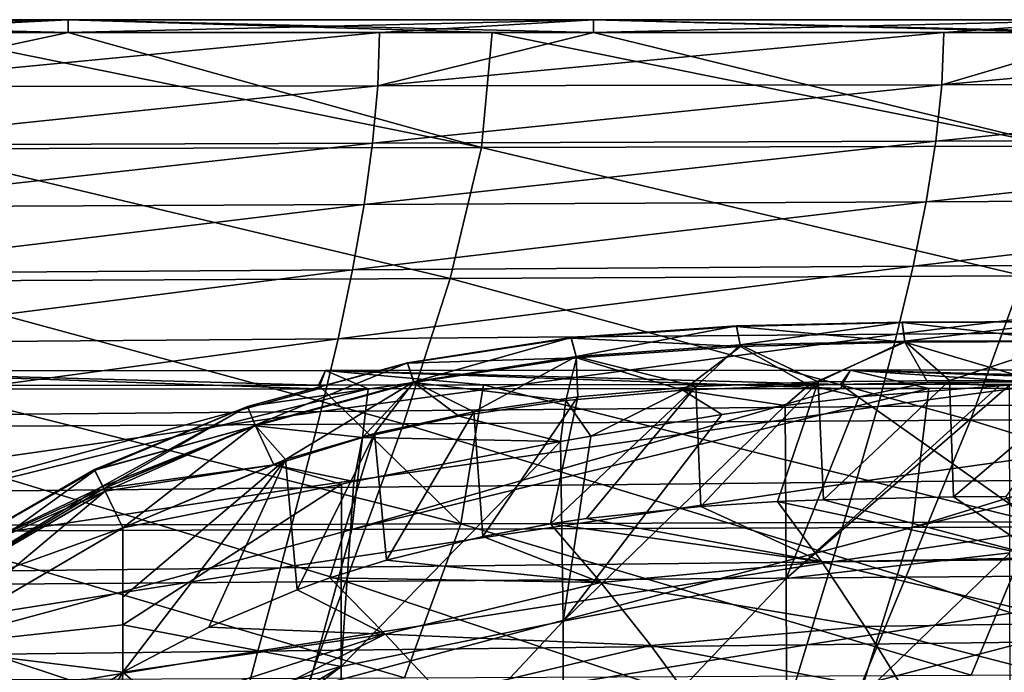
# Model space of a CAD drawing. Units: millimetres. Extents: x -115 to 25, y -25 to 25.
# Drawn here: x -53 to -43, y 11 to 18 of the extents above; entities that cross this region are included whole.
import ezdxf

# ---------------------------------------------------------------- set-up
doc = ezdxf.new("R2010")
doc.units = ezdxf.units.MM
doc.header["$LTSCALE"] = 33.374815
for name, color, linetype in [('1307', 7, 'CONTINUOUS'), ('1308', 7, 'CONTINUOUS'), ('1309', 7, 'CONTINUOUS'), ('1311', 7, 'CONTINUOUS'), ('1315', 7, 'CONTINUOUS'), ('1317', 7, 'CONTINUOUS'), ('1318', 7, 'CONTINUOUS'), ('1321', 7, 'CONTINUOUS'), ('1324', 7, 'CONTINUOUS'), ('1391', 7, 'CONTINUOUS'), ('1396', 7, 'CONTINUOUS'), ('1435', 7, 'CONTINUOUS'), ('1437', 7, 'CONTINUOUS'), ('1445', 7, 'CONTINUOUS'), ('1493', 7, 'CONTINUOUS')]:
    doc.layers.add(name, color=color, linetype=linetype)

msp = doc.modelspace()

# ---------------------------------------------------------------- linework, layer by layer
at = {"layer": '1307', "linetype": 'CONTINUOUS'}
for points in [[(-47.3436, 13.9117, 134.654), (-46.2168, 14.0084, 134.655), (-47.6047, 12.6987, 133.8191), (-47.3436, 13.9117, 134.654)], [(-47.6047, 12.6987, 133.8191), (-46.2168, 14.0084, 134.655), (-47.2589, 12.75, 133.8191), (-47.6047, 12.6987, 133.8191)], [(-47.2589, 12.75, 133.8191), (-46.2168, 14.0084, 134.655), (-46.1693, 12.8657, 133.8191), (-47.2589, 12.75, 133.8191)], [(-46.2168, 14.0084, 134.655), (-45.0509, 14.0537, 134.6564), (-46.1693, 12.8657, 133.8191), (-46.2168, 14.0084, 134.655)], [(-46.1693, 12.8657, 133.8191), (-45.0509, 14.0537, 134.6564), (-45.4392, 12.9117, 133.8191), (-46.1693, 12.8657, 133.8191)], [(-45.4392, 12.9117, 133.8191), (-45.0509, 14.0537, 134.6564), (-45.001, 12.9301, 133.8191), (-45.4392, 12.9117, 133.8191)], [(-45.0509, 14.0537, 134.6564), (-43.8, 14.0647, 134.6584), (-45.001, 12.9301, 133.8191), (-45.0509, 14.0537, 134.6564)], [(-45.001, 12.9301, 133.8191), (-43.8, 14.0647, 134.6584), (-43.761, 12.9559, 133.8191), (-45.001, 12.9301, 133.8191)], [(-43.8, 14.0647, 134.6584), (-42.4632, 14.0596, 134.6614), (-43.761, 12.9559, 133.8191), (-43.8, 14.0647, 134.6584)], [(-43.761, 12.9559, 133.8191), (-42.4632, 14.0596, 134.6614), (-43.2643, 12.9591, 133.8191), (-43.761, 12.9559, 133.8191)], [(-48.3342, 13.7668, 134.6534), (-47.3436, 13.9117, 134.654), (-48.2486, 12.5808, 133.8191), (-48.3342, 13.7668, 134.6534)], [(-48.2486, 12.5808, 133.8191), (-47.3436, 13.9117, 134.654), (-47.6047, 12.6987, 133.8191), (-48.2486, 12.5808, 133.8191)], [(-49.2803, 13.5622, 134.6529), (-48.3342, 13.7668, 134.6534), (-49.1661, 12.3543, 133.8191), (-49.2803, 13.5622, 134.6529)], [(-49.1661, 12.3543, 133.8191), (-48.3342, 13.7668, 134.6534), (-48.2486, 12.5808, 133.8191), (-49.1661, 12.3543, 133.8191)], [(-50.1286, 13.3132, 134.6526), (-49.2803, 13.5622, 134.6529), (-50.0181, 12.0727, 133.8191), (-50.1286, 13.3132, 134.6526)], [(-50.0181, 12.0727, 133.8191), (-49.2803, 13.5622, 134.6529), (-49.7065, 12.1844, 133.8191), (-50.0181, 12.0727, 133.8191)], [(-49.7065, 12.1844, 133.8191), (-49.2803, 13.5622, 134.6529), (-49.1661, 12.3543, 133.8191), (-49.7065, 12.1844, 133.8191)], [(-51.6806, 12.6619, 134.6522), (-50.1286, 13.3132, 134.6526), (-51.6806, 12.0027, 134.2265), (-51.6806, 12.6619, 134.6522)], [(-51.6806, 12.0027, 134.2265), (-50.1286, 13.3132, 134.6526), (-51.6806, 11.2881, 133.8191), (-51.6806, 12.0027, 134.2265)], [(-51.6806, 11.2881, 133.8191), (-50.1286, 13.3132, 134.6526), (-50.8591, 11.7169, 133.8191), (-51.6806, 11.2881, 133.8191)], [(-50.8591, 11.7169, 133.8191), (-50.1286, 13.3132, 134.6526), (-50.0181, 12.0727, 133.8191), (-50.8591, 11.7169, 133.8191)]]:
    msp.add_3dface(points, dxfattribs=at)
at = {"layer": '1308', "linetype": 'CONTINUOUS'}
for points in [[(-46.3421, 13.975, 137.2478), (-45.3675, 13.828, 137.4024), (-45.1408, 14.0228, 137.2493), (-46.3421, 13.975, 137.2478)], [(-45.3675, 13.828, 137.4024), (-44.6624, 13.9111, 137.3505), (-45.1408, 14.0228, 137.2493), (-45.3675, 13.828, 137.4024)], [(-45.1408, 14.0228, 137.2493), (-44.6624, 13.9111, 137.3505), (-44.0078, 14.0467, 137.2445), (-45.1408, 14.0228, 137.2493)], [(-44.6624, 13.9111, 137.3505), (-43.3278, 14.016, 137.2743), (-44.0078, 14.0467, 137.2445), (-44.6624, 13.9111, 137.3505)], [(-44.0078, 14.0467, 137.2445), (-43.2275, 14.0211, 137.2703), (-42.9482, 14.0523, 137.2439), (-44.0078, 14.0467, 137.2445)], [(-43.3278, 14.016, 137.2743), (-43.2275, 14.0211, 137.2703), (-44.0078, 14.0467, 137.2445), (-43.3278, 14.016, 137.2743)], [(-47.4583, 13.877, 137.2503), (-47.2198, 13.5358, 137.5302), (-46.3421, 13.975, 137.2478), (-47.4583, 13.877, 137.2503)], [(-47.2198, 13.5358, 137.5302), (-45.9712, 13.7431, 137.4485), (-46.3421, 13.975, 137.2478), (-47.2198, 13.5358, 137.5302)], [(-45.9712, 13.7431, 137.4485), (-45.3675, 13.828, 137.4024), (-46.3421, 13.975, 137.2478), (-45.9712, 13.7431, 137.4485)], [(-48.4777, 13.7273, 137.2506), (-47.5069, 13.4835, 137.5434), (-47.4583, 13.877, 137.2503), (-48.4777, 13.7273, 137.2506)], [(-47.5069, 13.4835, 137.5434), (-47.2198, 13.5358, 137.5302), (-47.4583, 13.877, 137.2503), (-47.5069, 13.4835, 137.5434)], [(-49.3961, 13.5218, 137.2505), (-47.5069, 13.4835, 137.5434), (-48.4777, 13.7273, 137.2506), (-49.3961, 13.5218, 137.2505)], [(-50.2388, 13.2636, 137.2498), (-49.4789, 13.1027, 137.5326), (-49.3961, 13.5218, 137.2505), (-50.2388, 13.2636, 137.2498)], [(-49.4789, 13.1027, 137.5326), (-47.5069, 13.4835, 137.5434), (-49.3961, 13.5218, 137.2505), (-49.4789, 13.1027, 137.5326)], [(-51.6805, 12.6621, 137.2514), (-49.5966, 13.0795, 137.525), (-50.2388, 13.2636, 137.2498), (-51.6805, 12.6621, 137.2514)], [(-49.5966, 13.0795, 137.525), (-49.4789, 13.1027, 137.5326), (-50.2388, 13.2636, 137.2498), (-49.5966, 13.0795, 137.525)]]:
    msp.add_3dface(points, dxfattribs=at)
at = {"layer": '1309', "linetype": 'CONTINUOUS'}
for points in [[(-43.2275, 14.0211, 137.2703), (-43.3278, 14.016, 137.2743), (-45.3578, 12.1786, 138.5376), (-43.2275, 14.0211, 137.2703)], [(-43.2245, 12.424, 138.4278), (-43.2275, 14.0211, 137.2703), (-45.3578, 12.1786, 138.5376), (-43.2245, 12.424, 138.4278)], [(-43.3278, 14.016, 137.2743), (-44.6624, 13.9111, 137.3505), (-45.3578, 12.1786, 138.5376), (-43.3278, 14.016, 137.2743)], [(-44.6624, 13.9111, 137.3505), (-45.3675, 13.828, 137.4024), (-45.3578, 12.1786, 138.5376), (-44.6624, 13.9111, 137.3505)], [(-45.3675, 13.828, 137.4024), (-45.9712, 13.7431, 137.4485), (-47.484, 11.7714, 138.6387), (-45.3675, 13.828, 137.4024)], [(-45.3578, 12.1786, 138.5376), (-45.3675, 13.828, 137.4024), (-47.484, 11.7714, 138.6387), (-45.3578, 12.1786, 138.5376)], [(-45.9712, 13.7431, 137.4485), (-47.2198, 13.5358, 137.5302), (-47.484, 11.7714, 138.6387), (-45.9712, 13.7431, 137.4485)], [(-47.2198, 13.5358, 137.5302), (-47.5069, 13.4835, 137.5434), (-47.484, 11.7714, 138.6387), (-47.2198, 13.5358, 137.5302)], [(-47.5069, 13.4835, 137.5434), (-49.4789, 13.1027, 137.5326), (-49.5969, 11.3394, 138.5731), (-47.5069, 13.4835, 137.5434)], [(-47.484, 11.7714, 138.6387), (-47.5069, 13.4835, 137.5434), (-49.5969, 11.3394, 138.5731), (-47.484, 11.7714, 138.6387)], [(-49.5966, 13.0795, 137.525), (-51.6805, 12.6621, 137.2514), (-51.6779, 11.7376, 137.8353), (-49.5966, 13.0795, 137.525)], [(-49.5969, 11.3394, 138.5731), (-49.5966, 13.0795, 137.525), (-51.6779, 11.7376, 137.8353), (-49.5969, 11.3394, 138.5731)], [(-49.4789, 13.1027, 137.5326), (-49.5966, 13.0795, 137.525), (-49.5969, 11.3394, 138.5731), (-49.4789, 13.1027, 137.5326)], [(-45.3522, 10.3679, 139.427), (-43.2245, 12.424, 138.4278), (-45.3578, 12.1786, 138.5376), (-45.3522, 10.3679, 139.427)], [(-43.2211, 10.6375, 139.3516), (-43.2245, 12.424, 138.4278), (-45.3522, 10.3679, 139.427), (-43.2211, 10.6375, 139.3516)], [(-47.478, 9.9386, 139.4753), (-45.3578, 12.1786, 138.5376), (-47.484, 11.7714, 138.6387), (-47.478, 9.9386, 139.4753)], [(-45.3522, 10.3679, 139.427), (-45.3578, 12.1786, 138.5376), (-47.478, 9.9386, 139.4753), (-45.3522, 10.3679, 139.427)], [(-51.6829, 10.7545, 138.3559), (-49.5969, 11.3394, 138.5731), (-51.6779, 11.7376, 137.8353), (-51.6829, 10.7545, 138.3559)], [(-49.5925, 9.5188, 139.3632), (-47.484, 11.7714, 138.6387), (-49.5969, 11.3394, 138.5731), (-49.5925, 9.5188, 139.3632)], [(-47.478, 9.9386, 139.4753), (-47.484, 11.7714, 138.6387), (-49.5925, 9.5188, 139.3632), (-47.478, 9.9386, 139.4753)], [(-51.6822, 10.1028, 138.6551), (-49.5969, 11.3394, 138.5731), (-51.6829, 10.7545, 138.3559), (-51.6822, 10.1028, 138.6551)], [(-51.6805, 9.7412, 138.8071), (-49.5969, 11.3394, 138.5731), (-51.6822, 10.1028, 138.6551), (-51.6805, 9.7412, 138.8071)], [(-49.5925, 9.5188, 139.3632), (-49.5969, 11.3394, 138.5731), (-51.6805, 9.7412, 138.8071), (-49.5925, 9.5188, 139.3632)]]:
    msp.add_3dface(points, dxfattribs=at)
at = {"layer": '1311', "linetype": 'CONTINUOUS'}
for points in [[(-51.6779, 11.7376, 137.8353), (-51.6805, 12.6621, 137.2514), (-53.6214, 11.5267, 137.2517), (-51.6779, 11.7376, 137.8353)], [(-51.6829, 10.7545, 138.3559), (-51.6779, 11.7376, 137.8353), (-53.6214, 11.5267, 137.2517), (-51.6829, 10.7545, 138.3559)], [(-51.6822, 10.1028, 138.6551), (-51.6829, 10.7545, 138.3559), (-53.6214, 11.5267, 137.2517), (-51.6822, 10.1028, 138.6551)], [(-53.2691, 8.8927, 138.6404), (-51.6822, 10.1028, 138.6551), (-53.6214, 11.5267, 137.2517), (-53.2691, 8.8927, 138.6404)]]:
    msp.add_3dface(points, dxfattribs=at)
at = {"layer": '1315', "linetype": 'CONTINUOUS'}
for points in [[(-45.001, 12.9301, 133.8191), (-43.761, 12.9559, 133.8191), (-42.9038, 12.3769, 133.4633), (-45.001, 12.9301, 133.8191)], [(-43.761, 12.9559, 133.8191), (-43.2643, 12.9591, 133.8191), (-42.9038, 12.3769, 133.4633), (-43.761, 12.9559, 133.8191)], [(-47.2589, 12.75, 133.8191), (-46.1693, 12.8657, 133.8191), (-45.0187, 12.3374, 133.4539), (-47.2589, 12.75, 133.8191)], [(-46.1693, 12.8657, 133.8191), (-45.4392, 12.9117, 133.8191), (-45.0187, 12.3374, 133.4539), (-46.1693, 12.8657, 133.8191)], [(-45.4392, 12.9117, 133.8191), (-45.001, 12.9301, 133.8191), (-42.9038, 12.3769, 133.4633), (-45.4392, 12.9117, 133.8191)], [(-45.0187, 12.3374, 133.4539), (-45.4392, 12.9117, 133.8191), (-42.9038, 12.3769, 133.4633), (-45.0187, 12.3374, 133.4539)], [(-48.2486, 12.5808, 133.8191), (-47.6047, 12.6987, 133.8191), (-47.1238, 12.1405, 133.4426), (-48.2486, 12.5808, 133.8191)], [(-47.6047, 12.6987, 133.8191), (-47.2589, 12.75, 133.8191), (-45.0187, 12.3374, 133.4539), (-47.6047, 12.6987, 133.8191)], [(-47.1238, 12.1405, 133.4426), (-47.6047, 12.6987, 133.8191), (-45.0187, 12.3374, 133.4539), (-47.1238, 12.1405, 133.4426)], [(-49.1661, 12.3543, 133.8191), (-48.2486, 12.5808, 133.8191), (-47.1238, 12.1405, 133.4426), (-49.1661, 12.3543, 133.8191)], [(-49.7065, 12.1844, 133.8191), (-49.1661, 12.3543, 133.8191), (-47.1238, 12.1405, 133.4426), (-49.7065, 12.1844, 133.8191)], [(-44.6063, 11.7225, 133.2521), (-47.1238, 12.1405, 133.4426), (-45.0187, 12.3374, 133.4539), (-44.6063, 11.7225, 133.2521)], [(-42.5554, 11.7536, 133.2695), (-45.0187, 12.3374, 133.4539), (-42.9038, 12.3769, 133.4633), (-42.5554, 11.7536, 133.2695)], [(-44.6063, 11.7225, 133.2521), (-45.0187, 12.3374, 133.4539), (-42.5554, 11.7536, 133.2695), (-44.6063, 11.7225, 133.2521)], [(-50.0181, 12.0727, 133.8191), (-49.7065, 12.1844, 133.8191), (-49.1778, 11.6487, 133.4282), (-50.0181, 12.0727, 133.8191)], [(-49.1778, 11.6487, 133.4282), (-49.7065, 12.1844, 133.8191), (-47.1238, 12.1405, 133.4426), (-49.1778, 11.6487, 133.4282)], [(-46.648, 11.5401, 133.2347), (-49.1778, 11.6487, 133.4282), (-47.1238, 12.1405, 133.4426), (-46.648, 11.5401, 133.2347)], [(-46.648, 11.5401, 133.2347), (-47.1238, 12.1405, 133.4426), (-44.6063, 11.7225, 133.2521), (-46.648, 11.5401, 133.2347)], [(-50.8591, 11.7169, 133.8191), (-50.0181, 12.0727, 133.8191), (-49.1778, 11.6487, 133.4282), (-50.8591, 11.7169, 133.8191)], [(-42.229, 11.1043, 133.3026), (-44.6063, 11.7225, 133.2521), (-42.5554, 11.7536, 133.2695), (-42.229, 11.1043, 133.3026)], [(-51.6806, 11.2881, 133.8191), (-50.8591, 11.7169, 133.8191), (-49.1778, 11.6487, 133.4282), (-51.6806, 11.2881, 133.8191)], [(-51.3042, 10.9615, 133.5489), (-51.6806, 11.2881, 133.8191), (-49.1778, 11.6487, 133.4282), (-51.3042, 10.9615, 133.5489)], [(-51.0322, 10.7203, 133.3889), (-51.3042, 10.9615, 133.5489), (-49.1778, 11.6487, 133.4282), (-51.0322, 10.7203, 133.3889)], [(-48.6403, 11.0698, 133.2167), (-51.0322, 10.7203, 133.3889), (-49.1778, 11.6487, 133.4282), (-48.6403, 11.0698, 133.2167)], [(-48.6403, 11.0698, 133.2167), (-49.1778, 11.6487, 133.4282), (-46.648, 11.5401, 133.2347), (-48.6403, 11.0698, 133.2167)], [(-44.2118, 11.0807, 133.2796), (-46.648, 11.5401, 133.2347), (-44.6063, 11.7225, 133.2521), (-44.2118, 11.0807, 133.2796)], [(-44.2118, 11.0807, 133.2796), (-44.6063, 11.7225, 133.2521), (-42.229, 11.1043, 133.3026), (-44.2118, 11.0807, 133.2796)], [(-46.1858, 10.9123, 133.2576), (-48.6403, 11.0698, 133.2167), (-46.648, 11.5401, 133.2347), (-46.1858, 10.9123, 133.2576)], [(-46.1858, 10.9123, 133.2576), (-46.648, 11.5401, 133.2347), (-44.2118, 11.0807, 133.2796), (-46.1858, 10.9123, 133.2576)]]:
    msp.add_3dface(points, dxfattribs=at)
at = {"layer": '1317', "linetype": 'CONTINUOUS'}
for points in [[(-51.6806, 11.2881, 133.8191), (-52.6733, 9.5978, 133.382), (-53.4008, 10.1137, 133.8191), (-51.6806, 11.2881, 133.8191)], [(-51.6806, 11.2881, 133.8191), (-51.3042, 10.9615, 133.5489), (-52.6733, 9.5978, 133.382), (-51.6806, 11.2881, 133.8191)]]:
    msp.add_3dface(points, dxfattribs=at)
at = {"layer": '1318', "linetype": 'CONTINUOUS'}
for points in [[(-51.6806, 12.6619, 134.6522), (-51.6806, 11.2881, 133.8191), (-53.6236, 11.5251, 134.652), (-51.6806, 12.6619, 134.6522)], [(-51.6806, 12.6619, 134.6522), (-51.6806, 12.0027, 134.2265), (-51.6806, 11.2881, 133.8191), (-51.6806, 12.6619, 134.6522)], [(-51.6806, 11.2881, 133.8191), (-53.4008, 10.1137, 133.8191), (-53.6236, 11.5251, 134.652), (-51.6806, 11.2881, 133.8191)]]:
    msp.add_3dface(points, dxfattribs=at)
at = {"layer": '1321', "linetype": 'CONTINUOUS'}
for points in [[(-51.9474, 13.2155, 135.6509), (-53.8438, 12.1236, 135.6044), (-51.9494, 13.2195, 135.6813), (-51.9474, 13.2155, 135.6509)], [(-51.9494, 13.2195, 135.6813), (-53.8438, 12.1236, 135.6044), (-51.9488, 13.2182, 136.2321), (-51.9494, 13.2195, 135.6813)], [(-51.9488, 13.2182, 136.2321), (-53.8438, 12.1236, 135.6044), (-51.9475, 13.2156, 136.2516), (-51.9488, 13.2182, 136.2321)], [(-51.9475, 13.2156, 136.2516), (-53.8438, 12.1236, 135.6044), (-51.9448, 13.2101, 136.2885), (-51.9475, 13.2156, 136.2516)], [(-51.9447, 13.2099, 135.6142), (-53.8438, 12.1236, 135.6044), (-51.9474, 13.2155, 135.6509), (-51.9447, 13.2099, 135.6142)], [(-51.9448, 13.2101, 136.2885), (-53.8438, 12.1236, 135.6044), (-53.8437, 12.1241, 136.2972), (-51.9448, 13.2101, 136.2885)], [(-51.9447, 13.2099, 135.6142), (-53.7135, 11.9316, 135.0217), (-53.8438, 12.1236, 135.6044), (-51.9447, 13.2099, 135.6142)], [(-51.9448, 13.2101, 136.2885), (-53.8437, 12.1241, 136.2972), (-51.8712, 13.0573, 136.7791), (-51.9448, 13.2101, 136.2885)], [(-51.8725, 13.0602, 135.1302), (-53.7135, 11.9316, 135.0217), (-51.9447, 13.2099, 135.6142), (-51.8725, 13.0602, 135.1302)], [(-51.8712, 13.0573, 136.7791), (-53.8437, 12.1241, 136.2972), (-51.8617, 13.0377, 136.8166), (-51.8712, 13.0573, 136.7791)], [(-51.8614, 13.0372, 135.086), (-53.7135, 11.9316, 135.0217), (-51.8725, 13.0602, 135.1302), (-51.8614, 13.0372, 135.086)], [(-53.8437, 12.1241, 136.2972), (-51.849, 13.0114, 136.8627), (-51.8617, 13.0377, 136.8166), (-53.8437, 12.1241, 136.2972)], [(-53.7128, 11.9333, 136.8805), (-51.849, 13.0114, 136.8627), (-53.8437, 12.1241, 136.2972), (-53.7128, 11.9333, 136.8805)], [(-51.8489, 13.0111, 135.0404), (-53.7135, 11.9316, 135.0217), (-51.8614, 13.0372, 135.086), (-51.8489, 13.0111, 135.0404)], [(-51.8489, 13.0111, 135.0404), (-53.6236, 11.5251, 134.652), (-53.7135, 11.9316, 135.0217), (-51.8489, 13.0111, 135.0404)], [(-53.7128, 11.9333, 136.8805), (-51.6805, 12.6621, 137.2514), (-51.849, 13.0114, 136.8627), (-53.7128, 11.9333, 136.8805)], [(-51.6806, 12.6619, 134.6522), (-53.6236, 11.5251, 134.652), (-51.8489, 13.0111, 135.0404), (-51.6806, 12.6619, 134.6522)], [(-53.6214, 11.5267, 137.2517), (-51.6805, 12.6621, 137.2514), (-53.7128, 11.9333, 136.8805), (-53.6214, 11.5267, 137.2517)]]:
    msp.add_3dface(points, dxfattribs=at)
at = {"layer": '1324', "linetype": 'CONTINUOUS'}
for points in [[(-47.4065, 14.4747, 135.6524), (-45.83, 14.5808, 136.2486), (-45.8305, 14.5863, 135.6535), (-47.4065, 14.4747, 135.6524)], [(-47.4065, 14.4747, 135.6524), (-45.8305, 14.5863, 135.6535), (-47.3577, 14.2952, 135.0896), (-47.4065, 14.4747, 135.6524)], [(-47.4059, 14.4706, 136.2497), (-45.83, 14.5808, 136.2486), (-47.4065, 14.4747, 135.6524), (-47.4059, 14.4706, 136.2497)], [(-47.4059, 14.4706, 136.2497), (-45.7923, 14.3905, 136.8103), (-45.83, 14.5808, 136.2486), (-47.4059, 14.4706, 136.2497)], [(-47.3577, 14.2952, 135.0896), (-45.8305, 14.5863, 135.6535), (-45.794, 14.4069, 135.0924), (-47.3577, 14.2952, 135.0896)], [(-45.8305, 14.5863, 135.6535), (-44.2505, 14.6188, 136.2472), (-44.2509, 14.6226, 135.6548), (-45.8305, 14.5863, 135.6535)], [(-45.8305, 14.5863, 135.6535), (-44.2509, 14.6226, 135.6548), (-45.794, 14.4069, 135.0924), (-45.8305, 14.5863, 135.6535)], [(-45.83, 14.5808, 136.2486), (-44.2505, 14.6188, 136.2472), (-45.8305, 14.5863, 135.6535), (-45.83, 14.5808, 136.2486)], [(-45.83, 14.5808, 136.2486), (-44.2254, 14.4299, 136.8057), (-44.2505, 14.6188, 136.2472), (-45.83, 14.5808, 136.2486)], [(-45.7923, 14.3905, 136.8103), (-44.2254, 14.4299, 136.8057), (-45.83, 14.5808, 136.2486), (-45.7923, 14.3905, 136.8103)], [(-45.794, 14.4069, 135.0924), (-44.2509, 14.6226, 135.6548), (-44.2265, 14.4405, 135.0956), (-45.794, 14.4069, 135.0924)], [(-44.2509, 14.6226, 135.6548), (-42.6706, 14.6264, 136.246), (-42.6708, 14.6275, 135.6562), (-44.2509, 14.6226, 135.6548)], [(-44.2509, 14.6226, 135.6548), (-42.6708, 14.6275, 135.6562), (-44.2265, 14.4405, 135.0956), (-44.2509, 14.6226, 135.6548)], [(-44.2505, 14.6188, 136.2472), (-42.6706, 14.6264, 136.246), (-44.2509, 14.6226, 135.6548), (-44.2505, 14.6188, 136.2472)], [(-44.2505, 14.6188, 136.2472), (-42.6581, 14.4376, 136.803), (-42.6706, 14.6264, 136.246), (-44.2505, 14.6188, 136.2472)], [(-44.2254, 14.4299, 136.8057), (-42.6581, 14.4376, 136.803), (-44.2505, 14.6188, 136.2472), (-44.2254, 14.4299, 136.8057)], [(-44.2265, 14.4405, 135.0956), (-42.6708, 14.6275, 135.6562), (-42.6586, 14.4411, 135.0995), (-44.2265, 14.4405, 135.0956)], [(-48.9674, 14.2341, 135.6515), (-47.4059, 14.4706, 136.2497), (-47.4065, 14.4747, 135.6524), (-48.9674, 14.2341, 135.6515)], [(-48.9674, 14.2341, 135.6515), (-47.4065, 14.4747, 135.6524), (-48.9061, 14.0539, 135.0872), (-48.9674, 14.2341, 135.6515)], [(-48.9669, 14.2322, 136.2506), (-47.4059, 14.4706, 136.2497), (-48.9674, 14.2341, 135.6515), (-48.9669, 14.2322, 136.2506)], [(-48.9669, 14.2322, 136.2506), (-47.3558, 14.2827, 136.8129), (-47.4059, 14.4706, 136.2497), (-48.9669, 14.2322, 136.2506)], [(-48.9061, 14.0539, 135.0872), (-47.4065, 14.4747, 135.6524), (-47.3577, 14.2952, 135.0896), (-48.9061, 14.0539, 135.0872)], [(-47.3558, 14.2827, 136.8129), (-45.7923, 14.3905, 136.8103), (-47.4059, 14.4706, 136.2497), (-47.3558, 14.2827, 136.8129)], [(-46.2168, 14.0084, 134.655), (-47.3577, 14.2952, 135.0896), (-45.794, 14.4069, 135.0924), (-46.2168, 14.0084, 134.655)], [(-47.3558, 14.2827, 136.8129), (-46.3421, 13.975, 137.2478), (-45.7923, 14.3905, 136.8103), (-47.3558, 14.2827, 136.8129)], [(-46.3421, 13.975, 137.2478), (-45.1408, 14.0228, 137.2493), (-45.7923, 14.3905, 136.8103), (-46.3421, 13.975, 137.2478)], [(-45.0509, 14.0537, 134.6564), (-46.2168, 14.0084, 134.655), (-45.794, 14.4069, 135.0924), (-45.0509, 14.0537, 134.6564)], [(-45.0509, 14.0537, 134.6564), (-45.794, 14.4069, 135.0924), (-44.2265, 14.4405, 135.0956), (-45.0509, 14.0537, 134.6564)], [(-45.7923, 14.3905, 136.8103), (-45.1408, 14.0228, 137.2493), (-44.2254, 14.4299, 136.8057), (-45.7923, 14.3905, 136.8103)], [(-45.1408, 14.0228, 137.2493), (-44.0078, 14.0467, 137.2445), (-44.2254, 14.4299, 136.8057), (-45.1408, 14.0228, 137.2493)], [(-43.8, 14.0647, 134.6584), (-45.0509, 14.0537, 134.6564), (-44.2265, 14.4405, 135.0956), (-43.8, 14.0647, 134.6584)], [(-43.8, 14.0647, 134.6584), (-44.2265, 14.4405, 135.0956), (-42.6586, 14.4411, 135.0995), (-43.8, 14.0647, 134.6584)], [(-44.2254, 14.4299, 136.8057), (-42.9482, 14.0523, 137.2439), (-42.6581, 14.4376, 136.803), (-44.2254, 14.4299, 136.8057)], [(-44.0078, 14.0467, 137.2445), (-42.9482, 14.0523, 137.2439), (-44.2254, 14.4299, 136.8057), (-44.0078, 14.0467, 137.2445)], [(-42.4632, 14.0596, 134.6614), (-43.8, 14.0647, 134.6584), (-42.6586, 14.4411, 135.0995), (-42.4632, 14.0596, 134.6614)], [(-48.9046, 14.0481, 136.8153), (-47.3558, 14.2827, 136.8129), (-48.9669, 14.2322, 136.2506), (-48.9046, 14.0481, 136.8153)], [(-48.3342, 13.7668, 134.6534), (-48.9061, 14.0539, 135.0872), (-47.3577, 14.2952, 135.0896), (-48.3342, 13.7668, 134.6534)], [(-48.9046, 14.0481, 136.8153), (-47.4583, 13.877, 137.2503), (-47.3558, 14.2827, 136.8129), (-48.9046, 14.0481, 136.8153)], [(-47.3436, 13.9117, 134.654), (-48.3342, 13.7668, 134.6534), (-47.3577, 14.2952, 135.0896), (-47.3436, 13.9117, 134.654)], [(-47.4583, 13.877, 137.2503), (-46.3421, 13.975, 137.2478), (-47.3558, 14.2827, 136.8129), (-47.4583, 13.877, 137.2503)], [(-46.2168, 14.0084, 134.655), (-47.3436, 13.9117, 134.654), (-47.3577, 14.2952, 135.0896), (-46.2168, 14.0084, 134.655)], [(-50.4903, 13.8188, 135.6506), (-48.9669, 14.2322, 136.2506), (-48.9674, 14.2341, 135.6515), (-50.4903, 13.8188, 135.6506)], [(-50.4903, 13.8188, 135.6506), (-48.9674, 14.2341, 135.6515), (-50.4168, 13.64, 135.085), (-50.4903, 13.8188, 135.6506)], [(-50.4896, 13.8169, 136.2514), (-48.9669, 14.2322, 136.2506), (-50.4903, 13.8188, 135.6506), (-50.4896, 13.8169, 136.2514)], [(-50.4896, 13.8169, 136.2514), (-48.9046, 14.0481, 136.8153), (-48.9669, 14.2322, 136.2506), (-50.4896, 13.8169, 136.2514)], [(-50.4168, 13.64, 135.085), (-48.9674, 14.2341, 135.6515), (-48.9061, 14.0539, 135.0872), (-50.4168, 13.64, 135.085)], [(-50.4149, 13.6346, 136.8162), (-48.9046, 14.0481, 136.8153), (-50.4896, 13.8169, 136.2514), (-50.4149, 13.6346, 136.8162)], [(-50.1286, 13.3132, 134.6526), (-50.4168, 13.64, 135.085), (-48.9061, 14.0539, 135.0872), (-50.1286, 13.3132, 134.6526)], [(-50.4149, 13.6346, 136.8162), (-49.3961, 13.5218, 137.2505), (-48.9046, 14.0481, 136.8153), (-50.4149, 13.6346, 136.8162)], [(-49.2803, 13.5622, 134.6529), (-50.1286, 13.3132, 134.6526), (-48.9061, 14.0539, 135.0872), (-49.2803, 13.5622, 134.6529)], [(-49.3961, 13.5218, 137.2505), (-48.4777, 13.7273, 137.2506), (-48.9046, 14.0481, 136.8153), (-49.3961, 13.5218, 137.2505)], [(-48.3342, 13.7668, 134.6534), (-49.2803, 13.5622, 134.6529), (-48.9061, 14.0539, 135.0872), (-48.3342, 13.7668, 134.6534)], [(-48.4777, 13.7273, 137.2506), (-47.4583, 13.877, 137.2503), (-48.9046, 14.0481, 136.8153), (-48.4777, 13.7273, 137.2506)], [(-51.9474, 13.2155, 135.6509), (-51.9494, 13.2195, 135.6813), (-50.4896, 13.8169, 136.2514), (-51.9474, 13.2155, 135.6509)], [(-51.9494, 13.2195, 135.6813), (-51.9488, 13.2182, 136.2321), (-50.4896, 13.8169, 136.2514), (-51.9494, 13.2195, 135.6813)], [(-51.9488, 13.2182, 136.2321), (-51.9475, 13.2156, 136.2516), (-50.4896, 13.8169, 136.2514), (-51.9488, 13.2182, 136.2321)], [(-51.9475, 13.2156, 136.2516), (-50.4149, 13.6346, 136.8162), (-50.4896, 13.8169, 136.2514), (-51.9475, 13.2156, 136.2516)], [(-51.9447, 13.2099, 135.6142), (-51.9474, 13.2155, 135.6509), (-50.4903, 13.8188, 135.6506), (-51.9447, 13.2099, 135.6142)], [(-51.9474, 13.2155, 135.6509), (-50.4896, 13.8169, 136.2514), (-50.4903, 13.8188, 135.6506), (-51.9474, 13.2155, 135.6509)], [(-51.8725, 13.0602, 135.1302), (-51.9447, 13.2099, 135.6142), (-50.4903, 13.8188, 135.6506), (-51.8725, 13.0602, 135.1302)], [(-51.8614, 13.0372, 135.086), (-51.8725, 13.0602, 135.1302), (-50.4903, 13.8188, 135.6506), (-51.8614, 13.0372, 135.086)], [(-51.8614, 13.0372, 135.086), (-50.4903, 13.8188, 135.6506), (-50.4168, 13.64, 135.085), (-51.8614, 13.0372, 135.086)], [(-51.9475, 13.2156, 136.2516), (-51.9448, 13.2101, 136.2885), (-50.4149, 13.6346, 136.8162), (-51.9475, 13.2156, 136.2516)], [(-51.9448, 13.2101, 136.2885), (-51.8712, 13.0573, 136.7791), (-50.4149, 13.6346, 136.8162), (-51.9448, 13.2101, 136.2885)], [(-51.8712, 13.0573, 136.7791), (-51.8617, 13.0377, 136.8166), (-50.4149, 13.6346, 136.8162), (-51.8712, 13.0573, 136.7791)], [(-51.8617, 13.0377, 136.8166), (-50.2388, 13.2636, 137.2498), (-50.4149, 13.6346, 136.8162), (-51.8617, 13.0377, 136.8166)], [(-51.8489, 13.0111, 135.0404), (-51.8614, 13.0372, 135.086), (-50.4168, 13.64, 135.085), (-51.8489, 13.0111, 135.0404)], [(-51.6806, 12.6619, 134.6522), (-51.8489, 13.0111, 135.0404), (-50.4168, 13.64, 135.085), (-51.6806, 12.6619, 134.6522)], [(-50.1286, 13.3132, 134.6526), (-51.6806, 12.6619, 134.6522), (-50.4168, 13.64, 135.085), (-50.1286, 13.3132, 134.6526)], [(-50.2388, 13.2636, 137.2498), (-49.3961, 13.5218, 137.2505), (-50.4149, 13.6346, 136.8162), (-50.2388, 13.2636, 137.2498)], [(-51.849, 13.0114, 136.8627), (-50.2388, 13.2636, 137.2498), (-51.8617, 13.0377, 136.8166), (-51.849, 13.0114, 136.8627)], [(-51.6805, 12.6621, 137.2514), (-50.2388, 13.2636, 137.2498), (-51.849, 13.0114, 136.8627), (-51.6805, 12.6621, 137.2514)]]:
    msp.add_3dface(points, dxfattribs=at)
at = {"layer": '1391', "color": 7, "linetype": 'CONTINUOUS', "true_color": 0xb1bdc9}
for points in [[(-49.3408, 13.9865, 88.0406), (-49.4978, 12.6452, 90.2192), (-54.8391, 12.624, 90.2487), (-49.3408, 13.9865, 88.0406)], [(-49.3408, 13.9865, 88.0406), (-54.8391, 12.624, 90.2487), (-49.8145, 13.9862, 88.0411), (-49.3408, 13.9865, 88.0406)], [(-54.6585, 13.9832, 88.0467), (-49.8145, 13.9862, 88.0411), (-54.8391, 12.624, 90.2487), (-54.6585, 13.9832, 88.0467)], [(-43.9986, 13.9898, 88.0343), (-44.157, 12.6665, 90.1898), (-49.4978, 12.6452, 90.2192), (-43.9986, 13.9898, 88.0343)], [(-43.9986, 13.9898, 88.0343), (-49.4978, 12.6452, 90.2192), (-44.8385, 13.9892, 88.0353), (-43.9986, 13.9898, 88.0343)], [(-49.3408, 13.9865, 88.0406), (-44.8385, 13.9892, 88.0353), (-49.4978, 12.6452, 90.2192), (-49.3408, 13.9865, 88.0406)], [(-38.6318, 13.9931, 88.028), (-38.8167, 12.688, 90.1603), (-44.157, 12.6665, 90.1898), (-38.6318, 13.9931, 88.028)], [(-38.6318, 13.9931, 88.028), (-44.157, 12.6665, 90.1898), (-39.8412, 13.9924, 88.0295), (-38.6318, 13.9931, 88.028)], [(-43.9986, 13.9898, 88.0343), (-39.8412, 13.9924, 88.0295), (-44.157, 12.6665, 90.1898), (-43.9986, 13.9898, 88.0343)], [(-38.8167, 12.688, 90.1603), (-39.336, 11.2042, 91.9768), (-44.6238, 11.1689, 92.0124), (-38.8167, 12.688, 90.1603)], [(-44.157, 12.6665, 90.1898), (-38.8167, 12.688, 90.1603), (-44.6238, 11.1689, 92.0124), (-44.157, 12.6665, 90.1898)], [(-49.4978, 12.6452, 90.2192), (-49.9122, 11.1338, 92.0481), (-55.2013, 11.0987, 92.0839), (-49.4978, 12.6452, 90.2192)], [(-54.8391, 12.624, 90.2487), (-49.4978, 12.6452, 90.2192), (-55.2013, 11.0987, 92.0839), (-54.8391, 12.624, 90.2487)], [(-44.157, 12.6665, 90.1898), (-44.6238, 11.1689, 92.0124), (-49.9122, 11.1338, 92.0481), (-44.157, 12.6665, 90.1898)], [(-49.4978, 12.6452, 90.2192), (-44.157, 12.6665, 90.1898), (-49.9122, 11.1338, 92.0481), (-49.4978, 12.6452, 90.2192)]]:
    msp.add_3dface(points, dxfattribs=at)
at = {"layer": '1396', "color": 7, "linetype": 'CONTINUOUS', "true_color": 0xb1bdc9}
for points in [[(-53.9261, 12.6849, 84.2331), (-48.4573, 12.7016, 84.2238), (-53.6996, 14.019, 86.7072), (-53.9261, 12.6849, 84.2331)], [(-53.6996, 14.019, 86.7072), (-48.4573, 12.7016, 84.2238), (-49.8159, 14.023, 86.7069), (-53.6996, 14.019, 86.7072)], [(-48.2427, 14.0247, 86.7069), (-49.8159, 14.023, 86.7069), (-48.4573, 12.7016, 84.2238), (-48.2427, 14.0247, 86.7069)], [(-48.4573, 12.7016, 84.2238), (-42.9884, 12.7184, 84.2145), (-48.2427, 14.0247, 86.7069), (-48.4573, 12.7016, 84.2238)], [(-42.9884, 12.7184, 84.2145), (-44.84, 14.0283, 86.7067), (-48.2427, 14.0247, 86.7069), (-42.9884, 12.7184, 84.2145)], [(-42.9884, 12.7184, 84.2145), (-42.76, 14.0305, 86.7067), (-44.84, 14.0283, 86.7067), (-42.9884, 12.7184, 84.2145)], [(-54.3945, 11.2095, 82.1851), (-48.9937, 11.2337, 82.1589), (-53.9261, 12.6849, 84.2331), (-54.3945, 11.2095, 82.1851)], [(-48.9937, 11.2337, 82.1589), (-48.4573, 12.7016, 84.2238), (-53.9261, 12.6849, 84.2331), (-48.9937, 11.2337, 82.1589)], [(-48.9937, 11.2337, 82.1589), (-43.5927, 11.2581, 82.1328), (-48.4573, 12.7016, 84.2238), (-48.9937, 11.2337, 82.1589)], [(-43.5927, 11.2581, 82.1328), (-42.9884, 12.7184, 84.2145), (-48.4573, 12.7016, 84.2238), (-43.5927, 11.2581, 82.1328)], [(-43.5927, 11.2581, 82.1328), (-38.1914, 11.2826, 82.1067), (-42.9884, 12.7184, 84.2145), (-43.5927, 11.2581, 82.1328)]]:
    msp.add_3dface(points, dxfattribs=at)
at = {"layer": '1435', "color": 7, "linetype": 'CONTINUOUS', "true_color": 0xb1bdc9}
for points in [[(-54.6078, 17.3822, 87.923), (-54.6226, 16.8648, 89.0068), (-52.1994, 17.3822, 87.9231), (-54.6078, 17.3822, 87.923)], [(-52.1994, 17.3822, 87.9231), (-54.6226, 16.8648, 89.0068), (-49.2318, 17.382, 87.9231), (-52.1994, 17.3822, 87.9231)], [(-49.2318, 17.382, 87.9231), (-54.6226, 16.8648, 89.0068), (-49.2488, 16.8742, 88.9882), (-49.2318, 17.382, 87.9231)], [(-49.2318, 17.382, 87.9231), (-49.2488, 16.8742, 88.9882), (-47.1944, 17.382, 87.9231), (-49.2318, 17.382, 87.9231)], [(-47.1944, 17.382, 87.9231), (-49.2488, 16.8742, 88.9882), (-43.8558, 17.3818, 87.9232), (-47.1944, 17.382, 87.9231)], [(-43.8558, 17.3818, 87.9232), (-49.2488, 16.8742, 88.9882), (-43.8749, 16.8835, 88.9697), (-43.8558, 17.3818, 87.9232)], [(-43.8558, 17.3818, 87.9232), (-43.8749, 16.8835, 88.9697), (-42.1894, 17.3818, 87.9232), (-43.8558, 17.3818, 87.9232)], [(-42.1894, 17.3818, 87.9232), (-43.8749, 16.8835, 88.9697), (-38.4798, 17.3816, 87.9233), (-42.1894, 17.3818, 87.9232)], [(-38.4798, 17.3816, 87.9233), (-43.8749, 16.8835, 88.9697), (-38.501, 16.8928, 88.9512), (-38.4798, 17.3816, 87.9233)], [(-43.8749, 16.8835, 88.9697), (-43.9309, 16.3459, 89.9775), (-38.501, 16.8928, 88.9512), (-43.8749, 16.8835, 88.9697)], [(-38.501, 16.8928, 88.9512), (-43.9309, 16.3459, 89.9775), (-38.5633, 16.3643, 89.945), (-38.501, 16.8928, 88.9512)], [(-54.6226, 16.8648, 89.0068), (-54.6662, 16.3092, 90.0424), (-49.2488, 16.8742, 88.9882), (-54.6226, 16.8648, 89.0068)], [(-49.2488, 16.8742, 88.9882), (-54.6662, 16.3092, 90.0424), (-49.2986, 16.3275, 90.01), (-49.2488, 16.8742, 88.9882)], [(-49.2488, 16.8742, 88.9882), (-49.2986, 16.3275, 90.01), (-43.8749, 16.8835, 88.9697), (-49.2488, 16.8742, 88.9882)], [(-43.8749, 16.8835, 88.9697), (-49.2986, 16.3275, 90.01), (-43.9309, 16.3459, 89.9775), (-43.8749, 16.8835, 88.9697)], [(-49.2986, 16.3275, 90.01), (-49.3795, 15.7432, 90.9857), (-43.9309, 16.3459, 89.9775), (-49.2986, 16.3275, 90.01)], [(-43.9309, 16.3459, 89.9775), (-49.3795, 15.7432, 90.9857), (-44.022, 15.7702, 90.9433), (-43.9309, 16.3459, 89.9775)], [(-43.9309, 16.3459, 89.9775), (-44.022, 15.7702, 90.9433), (-38.5633, 16.3643, 89.945), (-43.9309, 16.3459, 89.9775)], [(-38.5633, 16.3643, 89.945), (-44.022, 15.7702, 90.9433), (-38.6644, 15.7971, 90.9009), (-38.5633, 16.3643, 89.945)], [(-54.6662, 16.3092, 90.0424), (-54.737, 15.7163, 91.0281), (-49.2986, 16.3275, 90.01), (-54.6662, 16.3092, 90.0424)], [(-49.2986, 16.3275, 90.01), (-54.737, 15.7163, 91.0281), (-49.3795, 15.7432, 90.9857), (-49.2986, 16.3275, 90.01)], [(-49.3795, 15.7432, 90.9857), (-49.4898, 15.1219, 91.9132), (-44.022, 15.7702, 90.9433), (-49.3795, 15.7432, 90.9857)], [(-44.022, 15.7702, 90.9433), (-49.4898, 15.1219, 91.9132), (-44.146, 15.1568, 91.8643), (-44.022, 15.7702, 90.9433)], [(-44.022, 15.7702, 90.9433), (-44.146, 15.1568, 91.8643), (-38.6644, 15.7971, 90.9009), (-44.022, 15.7702, 90.9433)], [(-38.6644, 15.7971, 90.9009), (-44.146, 15.1568, 91.8643), (-38.8023, 15.1917, 91.8155), (-38.6644, 15.7971, 90.9009)], [(-54.737, 15.7163, 91.0281), (-54.8335, 15.087, 91.9621), (-49.3795, 15.7432, 90.9857), (-54.737, 15.7163, 91.0281)], [(-49.3795, 15.7432, 90.9857), (-54.8335, 15.087, 91.9621), (-49.4898, 15.1219, 91.9132), (-49.3795, 15.7432, 90.9857)], [(-54.8335, 15.087, 91.9621), (-54.9541, 14.4221, 92.8425), (-49.4898, 15.1219, 91.9132), (-54.8335, 15.087, 91.9621)], [(-49.4898, 15.1219, 91.9132), (-54.9541, 14.4221, 92.8425), (-49.6276, 14.4642, 92.7901), (-49.4898, 15.1219, 91.9132)], [(-49.4898, 15.1219, 91.9132), (-49.6276, 14.4642, 92.7901), (-44.146, 15.1568, 91.8643), (-49.4898, 15.1219, 91.9132)], [(-44.146, 15.1568, 91.8643), (-49.6276, 14.4642, 92.7901), (-44.3011, 14.5064, 92.7376), (-44.146, 15.1568, 91.8643)], [(-44.146, 15.1568, 91.8643), (-44.3011, 14.5064, 92.7376), (-38.8023, 15.1917, 91.8155), (-44.146, 15.1568, 91.8643)], [(-38.8023, 15.1917, 91.8155), (-44.3011, 14.5064, 92.7376), (-38.9745, 14.5485, 92.6852), (-38.8023, 15.1917, 91.8155)], [(-44.3011, 14.5064, 92.7376), (-44.4849, 13.8195, 93.5603), (-38.9745, 14.5485, 92.6852), (-44.3011, 14.5064, 92.7376)], [(-38.9745, 14.5485, 92.6852), (-44.4849, 13.8195, 93.5603), (-39.1788, 13.8679, 93.5067), (-38.9745, 14.5485, 92.6852)], [(-54.9541, 14.4221, 92.8425), (-55.097, 13.7225, 93.6677), (-49.6276, 14.4642, 92.7901), (-54.9541, 14.4221, 92.8425)], [(-49.6276, 14.4642, 92.7901), (-55.097, 13.7225, 93.6677), (-49.791, 13.771, 93.614), (-49.6276, 14.4642, 92.7901)], [(-49.6276, 14.4642, 92.7901), (-49.791, 13.771, 93.614), (-44.3011, 14.5064, 92.7376), (-49.6276, 14.4642, 92.7901)], [(-44.3011, 14.5064, 92.7376), (-49.791, 13.771, 93.614), (-44.4849, 13.8195, 93.5603), (-44.3011, 14.5064, 92.7376)], [(-49.791, 13.771, 93.614), (-49.976, 13.043, 94.3841), (-44.4849, 13.8195, 93.5603), (-49.791, 13.771, 93.614)], [(-44.4849, 13.8195, 93.5603), (-49.976, 13.043, 94.3841), (-44.6931, 13.0969, 94.3311), (-44.4849, 13.8195, 93.5603)], [(-44.4849, 13.8195, 93.5603), (-44.6931, 13.0969, 94.3311), (-39.1788, 13.8679, 93.5067), (-44.4849, 13.8195, 93.5603)], [(-39.1788, 13.8679, 93.5067), (-44.6931, 13.0969, 94.3311), (-39.4101, 13.1507, 94.2781), (-39.1788, 13.8679, 93.5067)], [(-55.097, 13.7225, 93.6677), (-55.259, 12.9891, 94.437), (-49.791, 13.771, 93.614), (-55.097, 13.7225, 93.6677)], [(-49.791, 13.771, 93.614), (-55.259, 12.9891, 94.437), (-49.976, 13.043, 94.3841), (-49.791, 13.771, 93.614)], [(-44.6931, 13.0969, 94.3311), (-44.9203, 12.3396, 95.0489), (-39.4101, 13.1507, 94.2781), (-44.6931, 13.0969, 94.3311)], [(-39.4101, 13.1507, 94.2781), (-44.9203, 12.3396, 95.0489), (-39.6626, 12.3977, 94.9983), (-39.4101, 13.1507, 94.2781)], [(-49.976, 13.043, 94.3841), (-50.178, 12.2814, 95.0996), (-44.6931, 13.0969, 94.3311), (-49.976, 13.043, 94.3841)], [(-44.6931, 13.0969, 94.3311), (-50.178, 12.2814, 95.0996), (-44.9203, 12.3396, 95.0489), (-44.6931, 13.0969, 94.3311)], [(-55.259, 12.9891, 94.437), (-55.4357, 12.2232, 95.1503), (-49.976, 13.043, 94.3841), (-55.259, 12.9891, 94.437)], [(-49.976, 13.043, 94.3841), (-55.4357, 12.2232, 95.1503), (-50.178, 12.2814, 95.0996), (-49.976, 13.043, 94.3841)], [(-44.9203, 12.3396, 95.0489), (-45.1611, 11.5485, 95.7131), (-39.6626, 12.3977, 94.9983), (-44.9203, 12.3396, 95.0489)], [(-39.6626, 12.3977, 94.9983), (-45.1611, 11.5485, 95.7131), (-39.9302, 11.6098, 95.666), (-39.6626, 12.3977, 94.9983)], [(-50.178, 12.2814, 95.0996), (-50.3921, 11.4872, 95.7602), (-44.9203, 12.3396, 95.0489), (-50.178, 12.2814, 95.0996)], [(-44.9203, 12.3396, 95.0489), (-50.3921, 11.4872, 95.7602), (-45.1611, 11.5485, 95.7131), (-44.9203, 12.3396, 95.0489)], [(-55.4357, 12.2232, 95.1503), (-55.623, 11.4258, 95.8074), (-50.178, 12.2814, 95.0996), (-55.4357, 12.2232, 95.1503)], [(-50.178, 12.2814, 95.0996), (-55.623, 11.4258, 95.8074), (-50.3921, 11.4872, 95.7602), (-50.178, 12.2814, 95.0996)], [(-50.3921, 11.4872, 95.7602), (-50.6134, 10.6613, 96.3654), (-45.1611, 11.5485, 95.7131), (-50.3921, 11.4872, 95.7602)], [(-45.1611, 11.5485, 95.7131), (-50.6134, 10.6613, 96.3654), (-45.4101, 10.7245, 96.3228), (-45.1611, 11.5485, 95.7131)], [(-45.1611, 11.5485, 95.7131), (-45.4101, 10.7245, 96.3228), (-39.9302, 11.6098, 95.666), (-45.1611, 11.5485, 95.7131)], [(-39.9302, 11.6098, 95.666), (-45.4101, 10.7245, 96.3228), (-40.2068, 10.7877, 96.2803), (-39.9302, 11.6098, 95.666)], [(-55.623, 11.4258, 95.8074), (-55.8167, 10.5981, 96.408), (-50.3921, 11.4872, 95.7602), (-55.623, 11.4258, 95.8074)], [(-50.3921, 11.4872, 95.7602), (-55.8167, 10.5981, 96.408), (-50.6134, 10.6613, 96.3654), (-50.3921, 11.4872, 95.7602)]]:
    msp.add_3dface(points, dxfattribs=at)
at = {"layer": '1437', "color": 7, "linetype": 'CONTINUOUS', "true_color": 0xb1bdc9}
for points in [[(-57.2044, 17.3823, 87.923), (-52.1994, 17.5041, 87.4253), (-57.2044, 17.5043, 87.4252), (-57.2044, 17.3823, 87.923)], [(-52.1994, 17.5041, 87.4253), (-52.1994, 17.3822, 86.9231), (-57.2044, 17.5043, 87.4252), (-52.1994, 17.5041, 87.4253)], [(-52.1994, 17.3822, 86.9231), (-53.6683, 17.3822, 86.9231), (-57.2044, 17.5043, 87.4252), (-52.1994, 17.3822, 86.9231)], [(-57.2044, 17.3823, 87.923), (-54.6078, 17.3822, 87.923), (-52.1994, 17.5041, 87.4253), (-57.2044, 17.3823, 87.923)], [(-54.6078, 17.3822, 87.923), (-52.1994, 17.3822, 87.9231), (-52.1994, 17.5041, 87.4253), (-54.6078, 17.3822, 87.923)], [(-52.1994, 17.3822, 87.9231), (-47.1944, 17.5039, 87.4253), (-52.1994, 17.5041, 87.4253), (-52.1994, 17.3822, 87.9231)], [(-47.1944, 17.5039, 87.4253), (-47.1944, 17.382, 86.9232), (-52.1994, 17.5041, 87.4253), (-47.1944, 17.5039, 87.4253)], [(-47.1944, 17.382, 86.9232), (-48.1581, 17.382, 86.9231), (-52.1994, 17.5041, 87.4253), (-47.1944, 17.382, 86.9232)], [(-52.1994, 17.5041, 87.4253), (-48.1581, 17.382, 86.9231), (-52.1994, 17.3822, 86.9231), (-52.1994, 17.5041, 87.4253)], [(-52.1994, 17.3822, 87.9231), (-49.2318, 17.382, 87.9231), (-47.1944, 17.5039, 87.4253), (-52.1994, 17.3822, 87.9231)], [(-49.2318, 17.382, 87.9231), (-47.1944, 17.382, 87.9231), (-47.1944, 17.5039, 87.4253), (-49.2318, 17.382, 87.9231)], [(-47.1944, 17.382, 87.9231), (-42.1894, 17.5038, 87.4254), (-47.1944, 17.5039, 87.4253), (-47.1944, 17.382, 87.9231)], [(-42.1894, 17.5038, 87.4254), (-42.1894, 17.3818, 86.9232), (-47.1944, 17.5039, 87.4253), (-42.1894, 17.5038, 87.4254)], [(-42.1894, 17.3818, 86.9232), (-42.6479, 17.3818, 86.9232), (-47.1944, 17.5039, 87.4253), (-42.1894, 17.3818, 86.9232)], [(-47.1944, 17.5039, 87.4253), (-42.6479, 17.3818, 86.9232), (-47.1944, 17.382, 86.9232), (-47.1944, 17.5039, 87.4253)], [(-47.1944, 17.382, 87.9231), (-43.8558, 17.3818, 87.9232), (-42.1894, 17.5038, 87.4254), (-47.1944, 17.382, 87.9231)], [(-43.8558, 17.3818, 87.9232), (-42.1894, 17.3818, 87.9232), (-42.1894, 17.5038, 87.4254), (-43.8558, 17.3818, 87.9232)]]:
    msp.add_3dface(points, dxfattribs=at)
at = {"layer": '1445', "color": 7, "linetype": 'CONTINUOUS', "true_color": 0xb1bdc9}
for points in [[(-53.6683, 17.3822, 86.9231), (-48.262, 16.2853, 84.4919), (-53.7593, 16.2722, 84.4871), (-53.6683, 17.3822, 86.9231)], [(-53.6683, 17.3822, 86.9231), (-52.1994, 17.3822, 86.9231), (-48.262, 16.2853, 84.4919), (-53.6683, 17.3822, 86.9231)], [(-52.1994, 17.3822, 86.9231), (-48.1581, 17.382, 86.9231), (-48.262, 16.2853, 84.4919), (-52.1994, 17.3822, 86.9231)], [(-48.1581, 17.382, 86.9231), (-42.7648, 16.2983, 84.4966), (-48.262, 16.2853, 84.4919), (-48.1581, 17.382, 86.9231)], [(-48.1581, 17.382, 86.9231), (-47.1944, 17.382, 86.9232), (-42.7648, 16.2983, 84.4966), (-48.1581, 17.382, 86.9231)], [(-47.1944, 17.382, 86.9232), (-42.6479, 17.3818, 86.9232), (-42.7648, 16.2983, 84.4966), (-47.1944, 17.382, 86.9232)], [(-53.7593, 16.2722, 84.4871), (-48.558, 15.0377, 82.3032), (-54.0182, 15.0133, 82.3044), (-53.7593, 16.2722, 84.4871)], [(-48.262, 16.2853, 84.4919), (-48.558, 15.0377, 82.3032), (-53.7593, 16.2722, 84.4871), (-48.262, 16.2853, 84.4919)], [(-48.262, 16.2853, 84.4919), (-43.0977, 15.062, 82.3019), (-48.558, 15.0377, 82.3032), (-48.262, 16.2853, 84.4919)], [(-42.7648, 16.2983, 84.4966), (-43.0977, 15.062, 82.3019), (-48.262, 16.2853, 84.4919), (-42.7648, 16.2983, 84.4966)], [(-48.558, 15.0377, 82.3032), (-49.0056, 13.6541, 80.3803), (-54.0182, 15.0133, 82.3044), (-48.558, 15.0377, 82.3032)], [(-48.558, 15.0377, 82.3032), (-43.6014, 13.688, 80.3675), (-49.0056, 13.6541, 80.3803), (-48.558, 15.0377, 82.3032)], [(-43.0977, 15.062, 82.3019), (-43.6014, 13.688, 80.3675), (-48.558, 15.0377, 82.3032), (-43.0977, 15.062, 82.3019)], [(-43.0977, 15.062, 82.3019), (-38.1971, 13.7219, 80.3546), (-43.6014, 13.688, 80.3675), (-43.0977, 15.062, 82.3019)], [(-54.0182, 15.0133, 82.3044), (-49.0056, 13.6541, 80.3803), (-54.4099, 13.6203, 80.3931), (-54.0182, 15.0133, 82.3044)], [(-38.1971, 13.7219, 80.3546), (-38.8815, 12.2334, 78.6803), (-43.6014, 13.688, 80.3675), (-38.1971, 13.7219, 80.3546)], [(-54.4099, 13.6203, 80.3931), (-49.5531, 12.15, 78.7332), (-54.8889, 12.1082, 78.7597), (-54.4099, 13.6203, 80.3931)], [(-49.0056, 13.6541, 80.3803), (-49.5531, 12.15, 78.7332), (-54.4099, 13.6203, 80.3931), (-49.0056, 13.6541, 80.3803)], [(-49.0056, 13.6541, 80.3803), (-44.2173, 12.1917, 78.7067), (-49.5531, 12.15, 78.7332), (-49.0056, 13.6541, 80.3803)], [(-43.6014, 13.688, 80.3675), (-44.2173, 12.1917, 78.7067), (-49.0056, 13.6541, 80.3803), (-43.6014, 13.688, 80.3675)], [(-43.6014, 13.688, 80.3675), (-38.8815, 12.2334, 78.6803), (-44.2173, 12.1917, 78.7067), (-43.6014, 13.688, 80.3675)], [(-38.8815, 12.2334, 78.6803), (-39.6237, 10.629, 77.2716), (-44.2173, 12.1917, 78.7067), (-38.8815, 12.2334, 78.6803)], [(-54.8889, 12.1082, 78.7597), (-50.1469, 10.5344, 77.3536), (-55.4085, 10.4871, 77.3946), (-54.8889, 12.1082, 78.7597)], [(-49.5531, 12.15, 78.7332), (-50.1469, 10.5344, 77.3536), (-54.8889, 12.1082, 78.7597), (-49.5531, 12.15, 78.7332)], [(-49.5531, 12.15, 78.7332), (-44.8853, 10.5817, 77.3126), (-50.1469, 10.5344, 77.3536), (-49.5531, 12.15, 78.7332)], [(-44.2173, 12.1917, 78.7067), (-44.8853, 10.5817, 77.3126), (-49.5531, 12.15, 78.7332), (-44.2173, 12.1917, 78.7067)], [(-44.2173, 12.1917, 78.7067), (-39.6237, 10.629, 77.2716), (-44.8853, 10.5817, 77.3126), (-44.2173, 12.1917, 78.7067)]]:
    msp.add_3dface(points, dxfattribs=at)
at = {"layer": '1493', "color": 7, "linetype": 'CONTINUOUS', "true_color": 0xb1bdc9}
for points in [[(-49.8159, 14.023, 86.7069), (-49.7474, 14.1612, 87.3785), (-54.7524, 14.1585, 87.3812), (-49.8159, 14.023, 86.7069)], [(-49.7474, 14.1612, 87.3785), (-49.8145, 13.9862, 88.0411), (-54.7524, 14.1585, 87.3812), (-49.7474, 14.1612, 87.3785)], [(-53.6996, 14.019, 86.7072), (-49.8159, 14.023, 86.7069), (-54.7524, 14.1585, 87.3812), (-53.6996, 14.019, 86.7072)], [(-49.8145, 13.9862, 88.0411), (-54.6585, 13.9832, 88.0467), (-54.7524, 14.1585, 87.3812), (-49.8145, 13.9862, 88.0411)], [(-49.8159, 14.023, 86.7069), (-48.2427, 14.0247, 86.7069), (-49.7474, 14.1612, 87.3785), (-49.8159, 14.023, 86.7069)], [(-49.3408, 13.9865, 88.0406), (-49.8145, 13.9862, 88.0411), (-49.7474, 14.1612, 87.3785), (-49.3408, 13.9865, 88.0406)], [(-44.84, 14.0283, 86.7067), (-44.7424, 14.164, 87.3758), (-49.7474, 14.1612, 87.3785), (-44.84, 14.0283, 86.7067)], [(-44.7424, 14.164, 87.3758), (-44.8385, 13.9892, 88.0353), (-49.7474, 14.1612, 87.3785), (-44.7424, 14.164, 87.3758)], [(-48.2427, 14.0247, 86.7069), (-44.84, 14.0283, 86.7067), (-49.7474, 14.1612, 87.3785), (-48.2427, 14.0247, 86.7069)], [(-44.8385, 13.9892, 88.0353), (-49.3408, 13.9865, 88.0406), (-49.7474, 14.1612, 87.3785), (-44.8385, 13.9892, 88.0353)], [(-44.84, 14.0283, 86.7067), (-42.76, 14.0305, 86.7067), (-44.7424, 14.164, 87.3758), (-44.84, 14.0283, 86.7067)], [(-43.9986, 13.9898, 88.0343), (-44.8385, 13.9892, 88.0353), (-44.7424, 14.164, 87.3758), (-43.9986, 13.9898, 88.0343)], [(-39.8427, 14.0336, 86.7066), (-39.7374, 14.1667, 87.3731), (-44.7424, 14.164, 87.3758), (-39.8427, 14.0336, 86.7066)], [(-39.7374, 14.1667, 87.3731), (-39.8412, 13.9924, 88.0295), (-44.7424, 14.164, 87.3758), (-39.7374, 14.1667, 87.3731)], [(-39.8427, 14.0336, 86.7066), (-44.7424, 14.164, 87.3758), (-42.76, 14.0305, 86.7067), (-39.8427, 14.0336, 86.7066)], [(-39.8412, 13.9924, 88.0295), (-43.9986, 13.9898, 88.0343), (-44.7424, 14.164, 87.3758), (-39.8412, 13.9924, 88.0295)]]:
    msp.add_3dface(points, dxfattribs=at)

doc.saveas('drawing.dxf')
